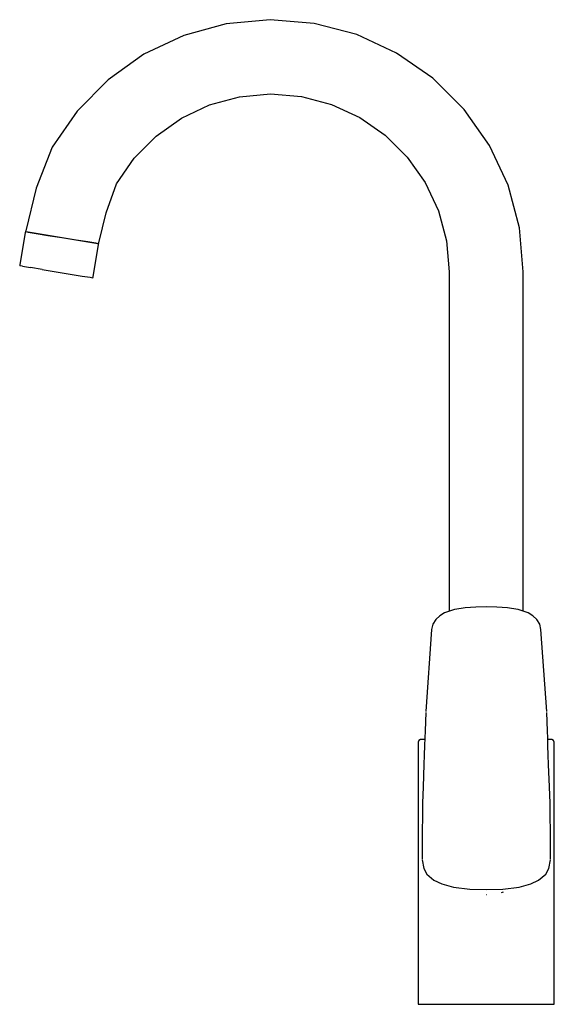
# Model space of a CAD drawing. Extents: x -90 to 90, y -166 to 166.
import ezdxf

# ---------------------------------------------------------------- set-up
doc = ezdxf.new("R2010")
doc.units = 0
doc.layers.get('0').update_dxf_attribs({"linetype": 'CONTINUOUS'})

msp = doc.modelspace()

# ---------------------------------------------------------------- linework, layer by layer
at = {"linetype": 'CONTINUOUS'}
for p, q in [((-5.67249, 166.00001), (-20.46658, 164.6385)), ((9.13269, 164.76481), (-5.67249, 166.00001)), ((-20.46658, 164.6385), (-34.7977, 160.72195)), ((23.49667, 160.97067), (9.13269, 164.76481)), ((-34.7977, 160.72195), (-48.2278, 154.36995)), ((36.98062, 154.73353), (23.49667, 160.97067)), ((-48.2278, 154.36995), (-60.34749, 145.77671)), ((49.17264, 146.2439), (36.98062, 154.73353)), ((59.70019, 135.76111), (49.17264, 146.2439)), ((-60.34749, 145.77671), (-70.78296, 135.20399)), ((-26.11789, 137.27713), (-16.00213, 140.0404)), ((-16.00213, 140.0404), (-5.5598, 141.00027)), ((-5.5598, 141.00027), (4.89018, 140.12743)), ((4.89018, 140.12743), (15.02858, 137.44856)), ((-35.59791, 132.79486), (-26.11789, 137.27713)), ((15.02858, 137.44856), (24.54574, 133.04545)), ((-70.78296, 135.20399), (-79.22977, 122.97781)), ((24.54574, 133.04545), (33.15096, 127.0526)), ((68.24194, 123.60545), (59.70019, 135.76111)), ((-44.15338, 126.73062), (-35.59791, 132.79486)), ((-51.51983, 119.26905), (-44.15338, 126.73062)), ((33.15096, 127.0526), (40.58133, 119.6531)), ((-79.22977, 122.97781), (-84.55958, 109.19707)), ((74.53617, 110.14822), (68.24194, 123.60545)), ((40.58133, 119.6531), (46.61007, 111.07293)), ((-57.48501, 110.64062), (-51.51983, 119.26905)), ((-60.96745, 100.82863), (-57.48501, 110.64062)), ((46.61007, 111.07293), (51.05252, 101.5742)), ((78.39238, 95.80058), (74.53617, 110.14822)), ((-84.55958, 109.19707), (-88.1286, 94.85417)), ((-63.46763, 90.73704), (-60.96745, 100.82863)), ((51.05252, 101.5742), (53.77419, 91.44703)), ((-88.25307, 94.21914), (-90.10236, 83.30187)), ((-88.21969, 94.4187), (-88.25307, 94.21914)), ((-87.2804, 94.26466), (-88.21969, 94.4187)), ((-88.1286, 94.85417), (-88.18487, 94.62311)), ((-88.18487, 94.62311), (-87.24561, 94.46909)), ((-87.67361, 94.53928), (-87.58511, 94.31464)), ((-84.60567, 93.82609), (-87.2804, 94.26466)), ((-87.24561, 94.46909), (-84.57087, 94.0305)), ((-80.6026, 93.16971), (-84.60567, 93.82609)), ((-84.57087, 94.0305), (-80.5678, 93.37412)), ((-75.88066, 92.39546), (-80.6026, 93.16971)), ((-80.5678, 93.37412), (-75.84584, 92.59989)), ((79.69018, 81.00079), (78.39238, 95.80058)), ((-71.15872, 91.62119), (-75.88066, 92.39546)), ((-75.84584, 92.59989), (-71.12392, 91.8256)), ((-67.15566, 90.96482), (-71.15872, 91.62119)), ((-71.12392, 91.8256), (-67.12086, 91.16923)), ((-64.48089, 90.52624), (-67.15566, 90.96482)), ((-67.12086, 91.16923), (-64.44608, 90.73065)), ((-65.42429, 79.25541), (-63.57504, 90.17268)), ((-63.54162, 90.37222), (-64.48089, 90.52624)), ((-64.44608, 90.73065), (-63.50682, 90.57665)), ((-64.1762, 90.47627), (-64.01813, 90.66048)), ((-63.57504, 90.17268), (-63.54162, 90.37222)), ((-63.50682, 90.57665), (-63.46763, 90.73704)), ((53.77419, 91.44703), (54.69018, 81.00079)), ((-90.10236, 83.30187), (-90.14886, 83.02403)), ((-89.20955, 82.87001), (-90.14886, 83.02403)), ((-89.20955, 82.87001), (-86.53481, 82.43143)), ((-82.53174, 81.77504), (-86.53481, 82.43143)), ((-82.53174, 81.77504), (-77.80982, 81.00079)), ((-77.80982, 81.00079), (-73.08786, 80.22652)), ((-73.08786, 80.22652), (-69.0848, 79.57014)), ((54.69018, 81.00079), (54.69018, -33.46372)), ((79.69018, -33.44898), (79.69018, 81.00079)), ((-69.0848, 79.57014), (-66.41005, 79.13157)), ((-66.41005, 79.13157), (-65.47077, 78.97753)), ((-65.47077, 78.97753), (-65.42429, 79.25541)), ((56.49151, -32.88351), (53.07961, -33.98249)), ((60.09145, -32.34338), (56.55961, -32.8621)), ((63.65033, -32.06167), (60.09145, -32.34338)), ((67.21307, -32.00001), (63.65033, -32.06167)), ((70.77581, -32.06167), (67.21307, -32.00001)), ((74.33469, -32.34338), (70.77581, -32.06167)), ((77.86653, -32.8621), (74.33469, -32.34338)), ((81.34653, -33.98249), (77.93463, -32.88351)), ((50.20299, -36.23695), (49.18651, -37.789)), ((51.51509, -34.96068), (50.20299, -36.23695)), ((53.07961, -33.98249), (51.51509, -34.96068)), ((82.91104, -34.96068), (81.34653, -33.98249)), ((84.22315, -36.23695), (82.91104, -34.96068)), ((85.23963, -37.789), (84.22315, -36.23695)), ((48.78186, -39.56837), (46.80997, -67.22701)), ((49.18651, -37.789), (48.78186, -39.56837)), ((85.64428, -39.56837), (85.23963, -37.789)), ((87.61617, -67.22701), (85.64428, -39.56837)), ((46.7668, -67.64757), (46.56348, -73.82648)), ((87.86267, -73.82648), (87.65934, -67.64757)), ((46.47535, -76.28752), (46.42561, -78.74882)), ((46.56348, -73.82648), (46.47535, -76.28752)), ((87.95079, -76.28752), (87.86267, -73.82648)), ((88.00053, -78.74882), (87.95079, -76.28752)), ((44.24389, -77.64616), (44.23161, -77.96436)), ((44.23161, -77.96436), (44.23162, -107.03312)), ((44.47594, -77.08332), (44.24389, -77.64616)), ((45.0562, -76.72014), (44.47594, -77.08332)), ((45.55841, -76.6745), (45.0562, -76.72014)), ((46.34453, -76.67228), (45.55841, -76.6745)), ((46.42561, -78.74882), (46.31319, -81.94397)), ((88.11296, -81.94397), (88.00053, -78.74882)), ((88.82363, -76.67457), (88.13908, -76.6772)), ((89.32501, -76.72041), (88.82363, -76.67457)), ((89.90456, -77.08334), (89.32501, -76.72041)), ((90.13658, -77.64616), (89.90456, -77.08334)), ((90.14886, -77.96436), (90.13658, -77.64616)), ((90.14886, -107.03179), (90.14886, -77.96436)), ((46.31319, -81.94397), (46.18775, -85.13864)), ((88.23839, -85.13864), (88.11296, -81.94397)), ((46.18775, -85.13864), (45.91554, -92.6973)), ((88.5106, -92.6973), (88.23839, -85.13864)), ((45.91554, -92.6973), (45.7143, -98.17348)), ((88.71185, -98.17348), (88.5106, -92.6973)), ((45.7143, -98.17348), (45.56333, -112.1658)), ((88.86282, -112.1658), (88.71185, -98.17348)), ((44.23162, -107.03312), (44.23162, -109.28573)), ((44.23162, -109.28573), (44.23162, -115.91021)), ((90.14886, -109.28424), (90.14886, -107.03179)), ((90.14886, -115.90993), (90.14886, -109.28424)), ((45.56333, -112.1658), (45.56505, -112.21573)), ((45.56505, -112.21573), (45.5906, -113.29426)), ((88.83554, -113.29426), (88.86109, -112.21573)), ((88.86109, -112.21573), (88.86282, -112.1658)), ((44.23162, -115.91021), (44.23161, -123.61648)), ((45.55652, -115.86364), (45.54997, -117.06308)), ((45.56536, -114.61368), (45.55652, -115.86364)), ((45.5906, -113.29426), (45.56536, -114.61368)), ((88.86078, -114.61368), (88.83554, -113.29426)), ((88.86962, -115.86364), (88.86078, -114.61368)), ((88.87617, -117.06308), (88.86962, -115.86364)), ((90.14886, -123.61613), (90.14886, -115.90993)), ((45.54869, -117.26417), (46.14166, -120.24258)), ((88.28448, -120.24258), (88.87745, -117.26417)), ((46.14166, -120.24258), (47.16916, -122.11609)), ((47.16916, -122.11609), (49.55503, -124.15187)), ((84.87111, -124.15187), (87.25698, -122.11609)), ((87.25698, -122.11609), (88.28448, -120.24258)), ((44.23161, -123.61648), (44.23161, -125.97876)), ((44.23161, -125.97876), (44.23161, -165.14322)), ((49.55503, -124.15187), (52.23815, -125.38431)), ((52.23815, -125.38431), (56.17996, -126.47246)), ((78.24618, -126.47246), (82.18799, -125.38431)), ((82.18799, -125.38431), (84.87111, -124.15187)), ((90.14886, -125.97836), (90.14886, -123.61613)), ((90.14886, -165.14323), (90.14886, -125.97836)), ((56.17996, -126.47246), (61.65832, -127.12954)), ((61.65832, -127.12954), (67.21307, -127.30158)), ((67.21307, -127.30158), (72.76783, -127.12954)), ((67.21307, -129.00046), (67.27695, -128.9923)), ((72.37657, -128.34176), (73.04443, -128.07359)), ((72.76783, -127.12954), (78.24618, -126.47246)), ((44.23161, -165.14322), (44.23162, -166)), ((44.23162, -166), (45.01301, -165.99999)), ((45.01301, -165.99999), (47.3519, -166)), ((47.3519, -166), (50.77657, -166)), ((50.77657, -166), (55.31243, -166)), ((55.31243, -166), (60.68481, -166)), ((60.68481, -166), (67.18177, -166)), ((67.18177, -166), (73.69465, -166)), ((73.69465, -166), (79.06622, -166)), ((79.06622, -166), (83.60668, -166)), ((83.60668, -166), (87.03297, -166)), ((87.03297, -166), (89.36766, -165.99999)), ((89.36766, -165.99999), (90.14886, -166)), ((90.14886, -166), (90.14886, -165.14323))]:
    msp.add_line(p, q, dxfattribs=at)

doc.saveas('drawing.dxf')
